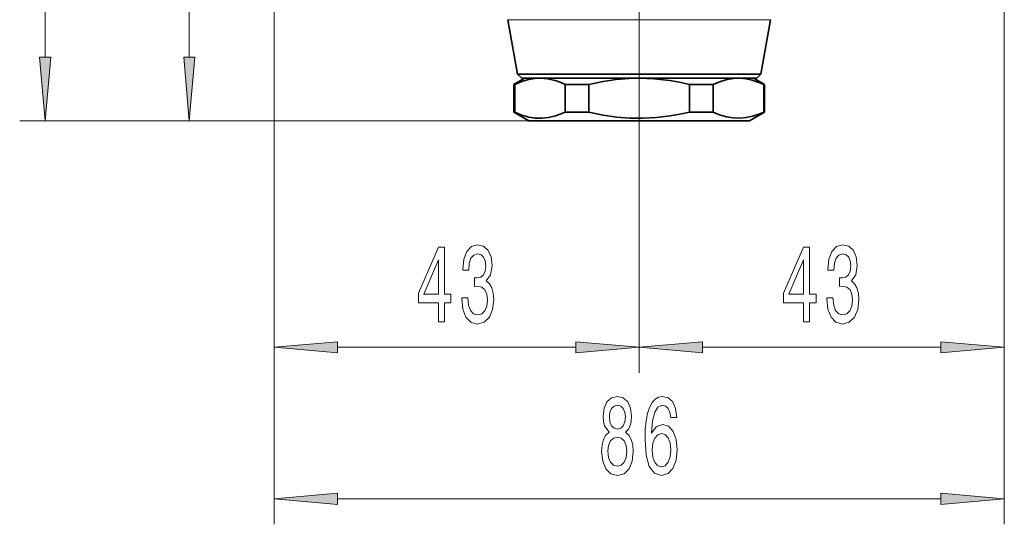
# Model space of a CAD drawing. Extents: x 0 to 210, y 0 to 297.
# Drawn here: x 33 to 72, y 120 to 140 of the extents above; entities that cross this region are included whole.
import ezdxf

# ---------------------------------------------------------------- set-up
doc = ezdxf.new("R2010")
doc.units = 0
doc.linetypes.add('DASHDOT', pattern=[18.5, 12, -3, 0.5, -3])

msp = doc.modelspace()

# ---------------------------------------------------------------- linework, layer by layer
at = {"color": 7, "lineweight": 13}
for p, q in [((34.168, 138.81), (34.168, 198.096)), ((39.825, 138.81), (39.825, 154.763)), ((43.156, 154.253), (43.156, 120.478)), ((43.156, 154.253), (43.156, 126.426)), ((71.823, 154.253), (71.823, 120.478)), ((71.823, 154.253), (71.823, 126.426)), ((57.489, 148.175), (57.489, 126.426)), ((57.489, 148.175), (57.489, 126.426)), ((52.334, 140.286), (55.018, 140.286)), ((55.018, 140.286), (62.645, 140.286)), ((53.156, 136.32), (33.168, 136.32)), ((53.156, 136.32), (38.825, 136.32)), ((45.647, 127.426), (54.999, 127.426)), ((59.98, 127.426), (69.332, 127.426)), ((45.647, 121.478), (69.332, 121.478))]:
    msp.add_line(p, q, dxfattribs=at)
at = {"color": 7, "linetype": 'DASHDOT', "lineweight": 13, "ltscale": 0.117222}
msp.add_line((57.489, 137.355), (57.489, 142.044), dxfattribs=at)
at = {"color": 7, "lineweight": 35}
for p, q in [((52.71, 138.153), (52.334, 140.286)), ((62.269, 138.153), (62.645, 140.286)), ((55.198, 138.153), (52.71, 138.153)), ((52.876, 137.987), (52.71, 138.153)), ((62.269, 138.153), (55.198, 138.153)), ((62.103, 137.987), (62.269, 138.153)), ((52.989, 137.987), (52.573, 137.746)), ((52.573, 137.746), (52.573, 136.657)), ((52.602, 137.746), (52.573, 137.746)), ((52.602, 137.746), (52.602, 136.657)), ((52.876, 137.987), (55.278, 137.987)), ((54.583, 137.746), (54.583, 136.657)), ((55.509, 137.746), (54.583, 137.746)), ((55.278, 137.987), (62.103, 137.987)), ((55.509, 137.746), (55.509, 136.657)), ((57.489, 137.987), (57.49, 137.987)), ((59.47, 137.746), (59.47, 136.657)), ((60.396, 137.746), (59.47, 137.746)), ((60.396, 137.746), (60.396, 136.657)), ((61.386, 137.987), (61.44, 137.986)), ((61.989, 137.987), (62.406, 137.746)), ((62.377, 137.746), (62.377, 136.657)), ((62.406, 137.746), (62.377, 137.746)), ((62.406, 137.746), (62.406, 136.657)), ((52.602, 136.657), (52.573, 136.657)), ((53.156, 136.32), (52.573, 136.657)), ((55.509, 136.657), (54.583, 136.657)), ((60.396, 136.657), (59.47, 136.657)), ((61.823, 136.32), (62.406, 136.657)), ((62.406, 136.657), (62.377, 136.657)), ((53.156, 136.32), (61.292, 136.32)), ((61.292, 136.32), (61.823, 136.32))]:
    msp.add_line(p, q, dxfattribs=at)
at = {"color": 7, "linetype": 'DASHDOT', "lineweight": 13, "ltscale": 0.010104}
msp.add_line((57.489, 136.286), (57.489, 136.69), dxfattribs=at)
at = {"color": 7, "lineweight": 13}
for points in [[(33.95, 138.81), (34.168, 136.32), (34.386, 138.81)], [(39.607, 138.81), (39.825, 136.32), (40.043, 138.81)], [(50.525, 129.368), (50.525, 129.338), (50.566, 128.923), (50.688, 128.611), (50.88, 128.413), (51.134, 128.339), (51.404, 128.413), (51.606, 128.603), (51.736, 128.905), (51.783, 129.294), (51.762, 129.549), (51.705, 129.757), (51.612, 129.917), (51.487, 130.034), (51.656, 130.267), (51.715, 130.639), (51.676, 130.976), (51.565, 131.231), (51.383, 131.391), (51.134, 131.447), (50.901, 131.378), (50.722, 131.188), (50.605, 130.885), (50.566, 130.483), (50.566, 130.453), (50.797, 130.453), (50.818, 130.73), (50.885, 130.928), (50.994, 131.049), (51.147, 131.093), (51.282, 131.058), (51.381, 130.967), (51.44, 130.82), (51.464, 130.622), (51.44, 130.41), (51.378, 130.267), (51.269, 130.181), (51.121, 130.155), (51.02, 130.159), (51.02, 129.818), (51.147, 129.826), (51.311, 129.787), (51.433, 129.684), (51.505, 129.515), (51.531, 129.294), (51.503, 129.044), (51.427, 128.858), (51.308, 128.741), (51.15, 128.702), (50.986, 128.745), (50.867, 128.875), (50.792, 129.083), (50.763, 129.368)], [(64.858, 129.368), (64.858, 129.338), (64.9, 128.923), (65.022, 128.611), (65.213, 128.413), (65.468, 128.339), (65.737, 128.413), (65.94, 128.603), (66.069, 128.905), (66.116, 129.294), (66.095, 129.549), (66.038, 129.757), (65.945, 129.917), (65.82, 130.034), (65.989, 130.267), (66.049, 130.639), (66.01, 130.976), (65.898, 131.231), (65.717, 131.391), (65.468, 131.447), (65.234, 131.378), (65.055, 131.188), (64.939, 130.885), (64.9, 130.483), (64.9, 130.453), (65.13, 130.453), (65.151, 130.73), (65.219, 130.928), (65.328, 131.049), (65.481, 131.093), (65.615, 131.058), (65.714, 130.967), (65.774, 130.82), (65.797, 130.622), (65.774, 130.41), (65.711, 130.267), (65.603, 130.181), (65.455, 130.155), (65.354, 130.159), (65.354, 129.818), (65.481, 129.826), (65.644, 129.787), (65.766, 129.684), (65.839, 129.515), (65.864, 129.294), (65.836, 129.044), (65.761, 128.858), (65.641, 128.741), (65.483, 128.702), (65.32, 128.745), (65.201, 128.875), (65.125, 129.083), (65.097, 129.368)], [(49.61, 128.426), (49.843, 128.426), (49.843, 129.169), (50.1, 129.169), (50.1, 129.515), (49.843, 129.515), (49.843, 131.361), (49.607, 131.361), (48.819, 129.549), (48.819, 129.169), (49.61, 129.169)], [(63.943, 128.426), (64.176, 128.426), (64.176, 129.169), (64.433, 129.169), (64.433, 129.515), (64.176, 129.515), (64.176, 131.361), (63.94, 131.361), (63.152, 129.549), (63.152, 129.169), (63.943, 129.169)], [(49.036, 129.515), (49.61, 130.859), (49.61, 129.515)], [(63.37, 129.515), (63.943, 130.859), (63.943, 129.515)], [(45.647, 127.643), (43.156, 127.426), (45.647, 127.208)], [(54.999, 127.208), (57.489, 127.426), (54.999, 127.643)], [(59.98, 127.643), (57.489, 127.426), (59.98, 127.208)], [(69.332, 127.208), (71.823, 127.426), (69.332, 127.643)], [(56.312, 124.095), (56.18, 123.974), (56.089, 123.805), (56.032, 123.593), (56.014, 123.338), (56.055, 122.954), (56.175, 122.655), (56.369, 122.465), (56.634, 122.392), (56.896, 122.465), (57.09, 122.655), (57.209, 122.954), (57.254, 123.338), (57.233, 123.593), (57.178, 123.805), (57.085, 123.974), (56.955, 124.095), (57.059, 124.199), (57.132, 124.341), (57.176, 124.514), (57.191, 124.726), (57.15, 125.033), (57.041, 125.279), (56.865, 125.439), (56.634, 125.5), (56.4, 125.439), (56.224, 125.279), (56.112, 125.033), (56.073, 124.726), (56.086, 124.514), (56.131, 124.341)], [(58.968, 124.67), (58.918, 125.02), (58.804, 125.279), (58.628, 125.444), (58.4, 125.5), (58.247, 125.469), (58.114, 125.387), (57.998, 125.253), (57.899, 125.063), (57.821, 124.825), (57.764, 124.536), (57.728, 124.194), (57.717, 123.81), (57.759, 123.196), (57.886, 122.75), (58.091, 122.482), (58.371, 122.392), (58.623, 122.469), (58.815, 122.673), (58.939, 122.993), (58.983, 123.399), (58.939, 123.81), (58.82, 124.125), (58.636, 124.324), (58.407, 124.393), (58.161, 124.307), (57.977, 124.06), (58.016, 124.536), (58.099, 124.877), (58.226, 125.08), (58.402, 125.15), (58.532, 125.115), (58.63, 125.024), (58.695, 124.873), (58.729, 124.67)], [(56.32, 124.691), (56.341, 124.882), (56.403, 125.029), (56.501, 125.119), (56.634, 125.154), (56.763, 125.119), (56.862, 125.029), (56.924, 124.882), (56.948, 124.691), (56.924, 124.497), (56.862, 124.346), (56.763, 124.246), (56.634, 124.216), (56.501, 124.25), (56.403, 124.346), (56.341, 124.497)], [(56.263, 123.347), (56.286, 123.576), (56.361, 123.749), (56.478, 123.861), (56.634, 123.9), (56.787, 123.861), (56.903, 123.749), (56.979, 123.576), (57.005, 123.347), (56.979, 123.101), (56.903, 122.915), (56.787, 122.794), (56.634, 122.755), (56.478, 122.794), (56.361, 122.915), (56.286, 123.101)], [(58.732, 123.395), (58.703, 123.122), (58.63, 122.915), (58.514, 122.776), (58.368, 122.733), (58.215, 122.776), (58.099, 122.91), (58.023, 123.118), (58, 123.39), (58.026, 123.658), (58.099, 123.861), (58.218, 123.991), (58.379, 124.039), (58.519, 123.991), (58.63, 123.866), (58.703, 123.663)], [(45.647, 121.696), (43.156, 121.478), (45.647, 121.26)], [(69.332, 121.26), (71.823, 121.478), (69.332, 121.696)]]:
    msp.add_lwpolyline(points, close=True, dxfattribs=at)
at = {"color": 7, "lineweight": 35}
for points in [[(52.602, 137.746), (52.881, 137.86), (53.143, 137.935), (53.394, 137.977), (53.592, 137.987)], [(53.593, 137.987), (53.888, 137.964), (54.192, 137.896), (54.383, 137.831), (54.583, 137.746)], [(55.509, 137.746), (56.068, 137.86), (56.591, 137.935), (57.092, 137.977), (57.489, 137.987)], [(57.49, 137.987), (58.08, 137.964), (58.69, 137.896), (59.07, 137.831), (59.47, 137.746)], [(60.396, 137.746), (60.676, 137.86), (60.937, 137.935), (61.188, 137.977), (61.386, 137.987)], [(61.44, 137.986), (61.682, 137.964), (61.93, 137.912), (62.191, 137.825), (62.377, 137.746)], [(52.602, 136.657), (52.885, 136.541), (53.151, 136.466), (53.405, 136.425), (53.666, 136.418), (53.93, 136.445), (54.202, 136.51), (54.388, 136.574), (54.583, 136.657)], [(55.509, 136.657), (56.076, 136.541), (56.606, 136.466), (57.115, 136.425), (57.638, 136.418), (58.165, 136.445), (58.71, 136.51), (59.08, 136.574), (59.47, 136.657)], [(61.44, 136.417), (61.18, 136.427), (60.915, 136.473), (60.638, 136.556), (60.396, 136.657)], [(61.44, 136.417), (61.691, 136.44), (61.95, 136.496), (62.222, 136.59), (62.377, 136.657)]]:
    msp.add_lwpolyline(points, dxfattribs=at)
at = {"color": 7, "lineweight": 13}
for points in [[(33.95, 138.81), (34.168, 136.32), (33.95, 138.81), (34.386, 138.81)], [(39.607, 138.81), (39.825, 136.32), (39.607, 138.81), (40.043, 138.81)], [(45.647, 127.643), (43.156, 127.426), (45.647, 127.643), (45.647, 127.208)], [(54.999, 127.208), (57.489, 127.426), (54.999, 127.208), (54.999, 127.643)], [(59.98, 127.643), (57.489, 127.426), (59.98, 127.643), (59.98, 127.208)], [(69.332, 127.208), (71.823, 127.426), (69.332, 127.208), (69.332, 127.643)], [(45.647, 121.696), (43.156, 121.478), (45.647, 121.696), (45.647, 121.26)], [(69.332, 121.26), (71.823, 121.478), (69.332, 121.26), (69.332, 121.696)]]:
    msp.add_solid(points, dxfattribs=at)

doc.saveas('drawing.dxf')
